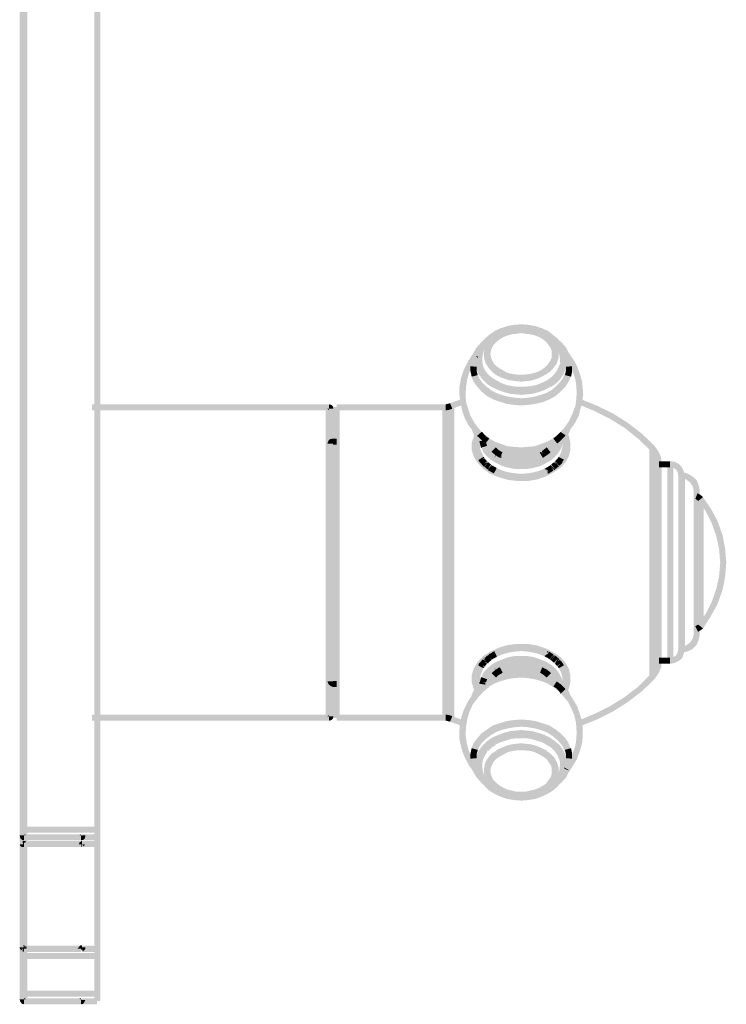
# Model space of a CAD drawing. Units: millimetres. Extents: x 0 to 208, y -295 to 0.
# Drawn here: x 128 to 155, y -163 to -125 of the extents above; entities that cross this region are included whole.
import ezdxf

# ---------------------------------------------------------------- set-up
doc = ezdxf.new("R2010")
doc.units = ezdxf.units.MM
doc.header["$MEASUREMENT"] = 0
doc.layers.add('Чертеж и Рисунок', color=7, linetype='Continuous')

msp = doc.modelspace()

# ---------------------------------------------------------------- hatches: boundary and pattern name
at = {"layer": 'Чертеж и Рисунок', "linetype": 'Continuous', "lineweight": 0, "true_color": 0x010202}
for points in [[(128.004, -25.115), (128.004, -162.593), (128.237, -162.593), (128.237, -25.115)], [(128.068, -25.052), (128.068, -162.656), (128.301, -162.656), (128.301, -25.052)], [(130.862, -25.052), (130.862, -162.656), (131.095, -162.656), (131.095, -25.052)], [(145.488, -138.061), (145.509, -138.251), (145.742, -138.23), (145.721, -138.061), (145.742, -137.891), (145.784, -137.722), (145.869, -137.574), (145.996, -137.426), (146.144, -137.278), (146.525, -137.066), (146.758, -137.002), (146.97, -136.96), (146.97, -136.854), (146.991, -136.96), (147.224, -136.96), (147.224, -136.706), (146.948, -136.727), (146.694, -136.77), (146.44, -136.854), (146.208, -136.96), (145.996, -137.108), (145.827, -137.256), (145.678, -137.447), (145.573, -137.637), (145.509, -137.87)], [(145.784, -137.849), (145.805, -138.04), (145.848, -138.188), (145.954, -138.357), (146.081, -138.505), (146.229, -138.632), (146.419, -138.738), (146.61, -138.802), (146.821, -138.865), (146.864, -138.759), (146.843, -138.865), (147.033, -138.886), (147.224, -138.907), (147.224, -138.675), (146.885, -138.632), (146.694, -138.59), (146.525, -138.526), (146.377, -138.421), (146.25, -138.336), (146.144, -138.209), (146.081, -138.103), (146.017, -137.976), (146.017, -137.849), (146.038, -137.722), (146.059, -137.616), (145.975, -137.553), (146.081, -137.595), (146.144, -137.489), (146.25, -137.383), (146.165, -137.278), (146.25, -137.362), (146.377, -137.278), (146.525, -137.193), (146.694, -137.108), (146.885, -137.066), (147.054, -137.045), (147.224, -137.045), (147.224, -136.791), (146.843, -136.833), (146.631, -136.897), (146.419, -136.981), (146.25, -137.087), (146.081, -137.193), (145.954, -137.341), (145.848, -137.51), (145.805, -137.68)], [(145.805, -137.849), (145.827, -138.018), (145.89, -138.188), (145.975, -138.336), (146.102, -138.484), (146.25, -138.611), (146.631, -138.78), (146.843, -138.844), (147.224, -138.886), (147.224, -138.632), (147.054, -138.632), (146.885, -138.611), (146.694, -138.569), (146.398, -138.399), (146.271, -138.315), (146.165, -138.209), (146.102, -138.082), (146.059, -137.955), (146.038, -137.849), (146.059, -137.722), (146.102, -137.595), (146.165, -137.489), (146.271, -137.383), (146.398, -137.278), (146.546, -137.193), (146.716, -137.129), (146.885, -137.087), (147.075, -137.066), (147.224, -137.045), (147.224, -136.812), (147.054, -136.833), (147.054, -136.939), (147.033, -136.833), (146.843, -136.854), (146.631, -136.897), (146.44, -136.981), (146.271, -137.087), (146.102, -137.214), (145.975, -137.341), (145.89, -137.51), (145.827, -137.659), (145.954, -137.701), (145.827, -137.68)], [(147.224, -136.96), (147.456, -136.96), (147.689, -137.002), (147.922, -137.066), (148.113, -137.172), (148.303, -137.278), (148.451, -137.426), (148.557, -137.574), (148.642, -137.722), (148.684, -137.891), (148.705, -138.061), (148.705, -138.209), (148.917, -138.272), (148.938, -138.061), (148.832, -138.061), (148.938, -138.04), (148.917, -137.849), (148.853, -137.637), (148.748, -137.447), (148.621, -137.256), (148.24, -136.96), (148.007, -136.854), (147.753, -136.77), (147.478, -136.727), (147.224, -136.706)], [(147.224, -137.024), (147.372, -137.045), (147.562, -137.066), (147.753, -137.108), (147.922, -137.193), (148.07, -137.278), (148.197, -137.383), (148.303, -137.489), (148.367, -137.595), (148.409, -137.722), (148.43, -137.849), (148.409, -137.976), (148.367, -138.103), (148.303, -138.209), (148.197, -138.336), (148.07, -138.421), (147.922, -138.505), (147.732, -138.59), (147.562, -138.632), (147.372, -138.653), (147.224, -138.675), (147.224, -138.907), (147.393, -138.886), (147.605, -138.865), (147.816, -138.802), (148.007, -138.717), (148.197, -138.611), (148.345, -138.505), (148.472, -138.357), (148.578, -138.209), (148.642, -138.018), (148.663, -137.849), (148.642, -137.68), (148.578, -137.51), (148.494, -137.341), (148.345, -137.193), (148.197, -137.087), (148.007, -136.981), (147.816, -136.897), (147.605, -136.833), (147.393, -136.812), (147.224, -136.791)], [(147.224, -138.632), (147.224, -138.886), (147.393, -138.865), (147.583, -138.844), (147.795, -138.78), (147.986, -138.717), (147.943, -138.59), (148.007, -138.696), (148.176, -138.611), (148.324, -138.484), (148.451, -138.336), (148.557, -138.188), (148.599, -138.018), (148.621, -137.849), (148.599, -137.68), (148.557, -137.51), (148.451, -137.362), (148.367, -137.426), (148.451, -137.341), (148.324, -137.214), (148.176, -137.087), (148.007, -136.981), (147.795, -136.897), (147.605, -136.854), (147.393, -136.833), (147.224, -136.812), (147.224, -137.045), (147.372, -137.066), (147.541, -137.087), (147.732, -137.129), (147.901, -137.193), (148.049, -137.278), (148.176, -137.383), (148.261, -137.489), (148.345, -137.616), (148.388, -137.722), (148.388, -137.955), (148.494, -137.997), (148.388, -137.976), (148.345, -138.082), (148.261, -138.209), (148.176, -138.315), (148.049, -138.421), (147.901, -138.505), (147.732, -138.569), (147.541, -138.611), (147.372, -138.632)], [(145.276, -138.272), (145.276, -138.484), (145.34, -138.717), (145.551, -138.632), (145.509, -138.463), (145.509, -138.272), (145.53, -138.082), (145.594, -137.913), (145.7, -137.743), (145.827, -137.574), (145.932, -137.468), (145.784, -137.299), (145.678, -137.405), (145.509, -137.595), (145.382, -137.807), (145.297, -138.04), (145.276, -138.251), (145.382, -138.272)], [(148.642, -137.299), (148.494, -137.468), (148.599, -137.574), (148.748, -137.743), (148.832, -137.913), (148.896, -138.082), (148.938, -138.272), (148.917, -138.463), (148.875, -138.632), (149.107, -138.717), (149.15, -138.484), (149.171, -138.251), (149.129, -138.04), (149.044, -137.807), (148.938, -137.595), (148.769, -137.405)], [(145.467, -138.018), (145.467, -138.23), (145.509, -138.442), (145.594, -138.632), (145.742, -138.823), (145.911, -138.992), (146.102, -139.119), (146.335, -139.225), (146.567, -139.31), (146.8, -139.373), (147.224, -139.415), (147.224, -139.183), (146.843, -139.14), (146.631, -139.098), (146.419, -139.013), (146.229, -138.929), (146.059, -138.802), (145.911, -138.675), (145.805, -138.526), (145.7, -138.569), (145.805, -138.505), (145.742, -138.378), (145.615, -138.399), (145.742, -138.357), (145.7, -138.209), (145.7, -138.04), (145.721, -137.891), (145.615, -137.849), (145.742, -137.891), (145.742, -137.87), (145.763, -137.828), (145.53, -137.743), (145.509, -137.807)], [(147.224, -139.183), (147.224, -139.415), (147.414, -139.394), (147.626, -139.373), (147.88, -139.31), (148.113, -139.225), (148.324, -139.119), (148.282, -139.013), (148.345, -139.119), (148.536, -138.992), (148.705, -138.823), (148.832, -138.632), (148.917, -138.442), (148.811, -138.399), (148.938, -138.442), (148.98, -138.23), (148.98, -138.018), (148.938, -137.828), (148.811, -137.849), (148.917, -137.807), (148.896, -137.743), (148.684, -137.828), (148.705, -137.891), (148.748, -138.04), (148.748, -138.209), (148.705, -138.378), (148.642, -138.526), (148.536, -138.675), (148.388, -138.802), (148.218, -138.929), (148.028, -139.013), (147.816, -139.098), (147.583, -139.14), (147.393, -139.161)], [(144.853, -139.098), (144.853, -139.415), (144.895, -139.733), (144.959, -140.029), (145.065, -140.326), (145.213, -140.601), (145.403, -140.834), (145.615, -141.066), (145.869, -141.278), (145.996, -141.066), (145.763, -140.897), (145.573, -140.685), (145.424, -140.474), (145.276, -140.22), (145.192, -139.966), (145.107, -139.691), (145.086, -139.415), (145.107, -139.119), (145.149, -138.823), (145.234, -138.526), (145.382, -138.251), (145.551, -137.997), (145.467, -137.913), (145.361, -137.849), (145.17, -138.145), (145.022, -138.442), (144.916, -138.759)], [(145.573, -137.955), (145.467, -137.913), (145.551, -137.997)], [(148.684, -140.876), (148.43, -141.066), (148.578, -141.278), (148.832, -141.045), (149.065, -140.791), (149.277, -140.495), (149.425, -140.199), (149.51, -139.881), (149.573, -139.564), (149.573, -139.225), (149.552, -138.907), (149.467, -138.611), (149.361, -138.315), (149.213, -138.061), (149.065, -137.828), (148.875, -137.976), (149.023, -138.188), (149.15, -138.421), (149.256, -138.675), (149.319, -138.95), (149.34, -139.246), (149.34, -139.542), (149.298, -139.818), (149.192, -140.114), (149.065, -140.389), (148.896, -140.643)], [(148.875, -137.976), (148.896, -137.997), (149.065, -138.251), (149.192, -138.526), (149.298, -138.823), (149.34, -139.119), (149.34, -139.415), (149.319, -139.669), (149.552, -139.712), (149.594, -139.415), (149.573, -139.098), (149.51, -138.759), (149.404, -138.442), (149.277, -138.145), (149.065, -137.849)], [(145.276, -138.315), (145.276, -138.505), (145.319, -138.717), (145.551, -138.653), (145.509, -138.484), (145.509, -138.336)], [(145.509, -138.251), (145.551, -138.399), (145.636, -138.59), (145.763, -138.759), (145.932, -138.929), (146.123, -139.056), (146.356, -139.161), (146.589, -139.246), (146.821, -139.31), (147.033, -139.331), (147.224, -139.331), (147.224, -139.098), (147.054, -139.098), (146.864, -139.077), (146.652, -139.034), (146.44, -138.95), (146.25, -138.844), (146.081, -138.738), (145.932, -138.611), (145.827, -138.463), (145.763, -138.315), (145.742, -138.209)], [(147.224, -139.098), (147.224, -139.331), (147.414, -139.331), (147.626, -139.31), (147.859, -139.246), (148.091, -139.161), (148.303, -139.056), (148.515, -138.929), (148.684, -138.759), (148.811, -138.59), (148.896, -138.399), (148.917, -138.251), (148.705, -138.23), (148.663, -138.315), (148.599, -138.463), (148.494, -138.611), (148.367, -138.738), (148.197, -138.865), (148.007, -138.95), (147.795, -139.034), (147.583, -139.077), (147.393, -139.098)], [(148.938, -138.484), (148.896, -138.653), (149.129, -138.717), (149.171, -138.505), (149.171, -138.315), (148.938, -138.336)], [(145.319, -138.738), (145.403, -138.929), (145.551, -139.119), (145.7, -139.288), (145.911, -139.458), (146.144, -139.585), (146.377, -139.669), (146.652, -139.754), (146.927, -139.796), (147.224, -139.818), (147.224, -139.585), (146.948, -139.564), (146.694, -139.521), (146.462, -139.458), (146.229, -139.373), (146.038, -139.246), (145.869, -139.119), (145.721, -138.971), (145.615, -138.823), (145.551, -138.653), (145.461, -138.69), (145.551, -138.675), (145.446, -138.696), (145.461, -138.69), (145.424, -138.696), (145.319, -138.696)], [(145.551, -138.632), (145.34, -138.717), (145.424, -138.886), (145.551, -139.077), (145.721, -139.267), (145.911, -139.415), (146.144, -139.542), (146.398, -139.648), (146.652, -139.712), (146.927, -139.754), (147.224, -139.775), (147.224, -139.542), (146.97, -139.521), (146.716, -139.479), (146.462, -139.415), (146.25, -139.331), (146.038, -139.225), (145.975, -139.31), (146.038, -139.204), (145.869, -139.077), (145.742, -138.95), (145.636, -139.013), (145.721, -138.929), (145.615, -138.78)], [(147.224, -139.542), (147.224, -139.775), (147.499, -139.754), (147.774, -139.712), (148.049, -139.648), (148.303, -139.542), (148.515, -139.415), (148.726, -139.267), (148.896, -139.077), (149.023, -138.886), (149.086, -138.717), (148.875, -138.632), (148.811, -138.78), (148.705, -138.929), (148.557, -139.077), (148.388, -139.225), (148.197, -139.331), (147.964, -139.415), (147.732, -139.479), (147.478, -139.521)], [(147.224, -139.585), (147.224, -139.818), (147.499, -139.796), (147.774, -139.754), (148.049, -139.691), (148.303, -139.585), (148.536, -139.458), (148.726, -139.288), (148.896, -139.119), (149.023, -138.929), (149.107, -138.738), (148.896, -138.632), (148.896, -138.653), (149.002, -138.696), (148.896, -138.696), (148.896, -138.653), (148.811, -138.823), (148.705, -138.971), (148.578, -139.119), (148.197, -139.373), (147.986, -139.458), (148.007, -139.564), (147.964, -139.458), (147.732, -139.521), (147.478, -139.564)], [(145.022, -139.775), (144.959, -139.564), (144.493, -139.733), (144.578, -139.945)], [(152.155, -141.532), (152.325, -141.363), (151.838, -140.897), (151.288, -140.474), (150.716, -140.114), (150.102, -139.818), (149.467, -139.564), (149.404, -139.775), (150.018, -140.029), (150.61, -140.326), (151.161, -140.664), (151.69, -141.088)], [(130.777, -139.775), (130.777, -140.008), (139.858, -140.008), (139.858, -139.775)], [(139.731, -139.881), (139.731, -151.798), (139.985, -151.798), (139.985, -139.881)], [(139.794, -139.945), (139.794, -151.734), (140.027, -151.734), (140.027, -139.945)], [(139.858, -139.945), (139.794, -139.945), (139.858, -140.008)], [(139.858, -139.881), (139.858, -139.945), (140.027, -139.945), (140.006, -139.86), (139.942, -139.796), (139.858, -139.775)], [(140.027, -139.881), (140.027, -151.798), (140.26, -151.798), (140.26, -139.881)], [(140.154, -139.775), (140.154, -140.008), (144.324, -140.008), (144.324, -139.775)], [(144.197, -139.881), (144.197, -151.798), (144.43, -151.798), (144.43, -139.881)], [(144.324, -139.775), (144.324, -140.008), (144.451, -139.987), (144.578, -139.945), (144.493, -139.733)], [(144.43, -139.839), (144.43, -151.84), (144.662, -151.84), (144.662, -139.839)], [(145.551, -140.664), (145.319, -140.728), (145.382, -140.897), (145.509, -141.109), (145.678, -141.299), (145.89, -141.469), (146.123, -141.596), (146.377, -141.701), (146.631, -141.786), (146.673, -141.68), (146.652, -141.786), (146.927, -141.85), (147.224, -141.85), (147.224, -141.617), (146.948, -141.617), (146.44, -141.49), (146.229, -141.384), (146.017, -141.257), (145.848, -141.13), (145.7, -140.961), (145.594, -140.791)], [(145.7, -140.834), (145.53, -140.982), (145.551, -141.003), (145.721, -141.172), (145.848, -141.278), (145.996, -141.088), (145.869, -141.003), (145.721, -140.834)], [(147.224, -141.617), (147.224, -141.85), (147.499, -141.85), (147.795, -141.786), (148.07, -141.723), (148.324, -141.596), (148.557, -141.469), (148.748, -141.299), (148.917, -141.109), (149.044, -140.897), (149.107, -140.749), (148.896, -140.664), (148.832, -140.791), (148.726, -140.961), (148.599, -141.13), (148.409, -141.278), (148.218, -141.384), (147.986, -141.49), (147.732, -141.574), (147.478, -141.617)], [(148.557, -141.003), (148.451, -141.088), (148.599, -141.278), (148.726, -141.172), (148.896, -141.003), (148.896, -140.982), (148.917, -140.961), (148.726, -140.834)], [(139.794, -141.278), (140.006, -141.278), (140.006, -141.088), (139.9, -141.109), (139.836, -141.172)], [(139.879, -141.193), (139.879, -150.486), (140.112, -150.486), (140.112, -141.193)], [(140.006, -141.088), (140.006, -141.32), (140.154, -141.32), (140.154, -141.088)], [(145.319, -141.257), (145.319, -141.532), (145.403, -141.786), (145.551, -142.019), (145.763, -142.252), (146.038, -142.442), (146.356, -142.569), (146.716, -142.675), (147.097, -142.717), (147.478, -142.717), (147.837, -142.654), (148.197, -142.527), (148.091, -142.315), (147.795, -142.421), (147.456, -142.485), (147.097, -142.485), (146.758, -142.442), (146.419, -142.358), (146.144, -142.231), (145.911, -142.061), (145.742, -141.892), (145.615, -141.68), (145.551, -141.49), (145.551, -141.278), (145.615, -141.066), (145.657, -141.003), (145.446, -140.897), (145.403, -140.982), (145.509, -141.024), (145.403, -141.003)], [(145.403, -141.278), (145.403, -141.49), (145.467, -141.701), (145.573, -141.913), (145.784, -141.786), (145.7, -141.617), (145.636, -141.447), (145.636, -141.109), (145.53, -141.066), (145.657, -141.088), (145.678, -141.003), (145.446, -140.918), (145.424, -141.045)], [(145.615, -141.193), (145.678, -141.447), (145.911, -141.363), (145.869, -141.236), (145.742, -141.257), (145.848, -141.215), (145.848, -141.151)], [(145.975, -141.088), (145.848, -141.299), (145.89, -141.32), (145.911, -141.342), (146.144, -141.469), (146.652, -141.638), (146.927, -141.68), (147.224, -141.701), (147.224, -141.469), (146.97, -141.447), (146.694, -141.405), (146.462, -141.342), (146.25, -141.257), (146.038, -141.13), (146.017, -141.13)], [(145.996, -141.066), (145.869, -141.278), (145.89, -141.278), (145.911, -141.299), (146.144, -141.426), (146.377, -141.532), (146.652, -141.596), (146.927, -141.638), (147.224, -141.659), (147.224, -141.426), (146.948, -141.405), (146.694, -141.384), (146.229, -141.215), (146.038, -141.109)], [(147.224, -141.426), (147.224, -141.659), (147.499, -141.638), (147.774, -141.596), (148.049, -141.532), (148.303, -141.426), (148.536, -141.299), (148.578, -141.278), (148.451, -141.066), (148.409, -141.109), (148.472, -141.193), (148.388, -141.109), (148.197, -141.215), (147.732, -141.384)], [(147.224, -141.701), (147.499, -141.68), (147.774, -141.638), (148.049, -141.553), (148.303, -141.447), (148.536, -141.32), (148.557, -141.299), (148.578, -141.299), (148.451, -141.088), (148.409, -141.13), (148.388, -141.13), (148.197, -141.257), (147.964, -141.342), (147.732, -141.405), (147.478, -141.447), (147.224, -141.469)], [(147.435, -142.019), (147.224, -142.019), (147.224, -142.252), (147.456, -142.252), (147.71, -142.209), (147.943, -142.146), (148.155, -142.04), (148.345, -141.934), (148.515, -141.786), (148.642, -141.638), (148.748, -141.469), (148.811, -141.278), (148.832, -141.193), (148.599, -141.151), (148.578, -141.236), (148.536, -141.363), (148.451, -141.49), (148.345, -141.617), (148.197, -141.744), (148.049, -141.828), (147.859, -141.913), (147.647, -141.977)], [(148.113, -142.315), (148.197, -142.527), (148.472, -142.379), (148.726, -142.209), (148.917, -141.998), (149.044, -141.765), (149.107, -141.511), (149.107, -141.257), (149.044, -140.982), (148.98, -140.897), (148.79, -141.003), (148.832, -141.088), (148.875, -141.278), (148.875, -141.49), (148.832, -141.68), (148.726, -141.85), (148.557, -142.04), (148.367, -142.188)], [(148.663, -141.786), (148.853, -141.913), (148.959, -141.701), (149.023, -141.49), (148.917, -141.469), (149.023, -141.469), (149.044, -141.257), (149.023, -141.045), (148.98, -140.918), (148.769, -141.003), (148.79, -141.088), (148.811, -141.257), (148.79, -141.447), (148.748, -141.617)], [(140.006, -141.278), (140.006, -141.32), (140.027, -141.299), (140.027, -141.278)], [(145.7, -141.469), (145.784, -141.638), (145.932, -141.786), (146.102, -141.934), (146.292, -142.04), (146.504, -142.146), (146.737, -142.209), (146.97, -142.252), (147.224, -142.252), (147.224, -142.019), (146.991, -142.019), (146.779, -141.977), (146.589, -141.913), (146.398, -141.828), (146.229, -141.744), (146.081, -141.617), (145.975, -141.49), (145.911, -141.363)], [(145.763, -141.342), (145.763, -141.363), (145.784, -141.405), (145.869, -141.553), (145.996, -141.701), (146.165, -141.828), (146.292, -141.638), (146.165, -141.532), (146.059, -141.426), (145.996, -141.299), (145.996, -141.278), (145.975, -141.257)], [(146.059, -141.299), (145.911, -141.469), (146.059, -141.596), (146.25, -141.723), (146.313, -141.617), (146.271, -141.723), (146.483, -141.807), (146.716, -141.871), (146.97, -141.913), (147.224, -141.934), (147.224, -141.701), (146.991, -141.68), (146.779, -141.659), (146.567, -141.596), (146.356, -141.511), (146.186, -141.405)], [(146.081, -141.596), (146.229, -141.723), (146.398, -141.828), (146.504, -141.617), (146.356, -141.532), (146.25, -141.426)], [(147.414, -141.892), (147.224, -141.913), (147.224, -142.146), (147.456, -142.125), (147.668, -142.104), (147.901, -142.04), (148.091, -141.955), (148.282, -141.828), (148.43, -141.701), (148.557, -141.553), (148.663, -141.384), (148.663, -141.363), (148.684, -141.342), (148.451, -141.257), (148.451, -141.299), (148.367, -141.426), (148.261, -141.532), (148.134, -141.638), (147.986, -141.744), (147.816, -141.807), (147.626, -141.871)], [(147.224, -141.701), (147.224, -141.934), (147.478, -141.913), (147.71, -141.892), (147.943, -141.807), (147.922, -141.701), (147.964, -141.807), (148.176, -141.723), (148.388, -141.596), (148.536, -141.469), (148.388, -141.299), (148.24, -141.405), (148.07, -141.511), (147.859, -141.596), (147.668, -141.659), (147.435, -141.68)], [(147.943, -141.617), (147.922, -141.617), (148.049, -141.828), (148.24, -141.701), (148.345, -141.617), (148.197, -141.426), (148.091, -141.511), (148.007, -141.574), (148.049, -141.68), (147.986, -141.596)], [(152.134, -141.447), (152.134, -150.232), (152.367, -150.232), (152.367, -141.447)], [(152.367, -142.061), (152.6, -142.061), (152.579, -141.807), (152.473, -141.574), (152.325, -141.363), (152.155, -141.532), (152.282, -141.68), (152.346, -141.871)], [(145.784, -141.786), (145.573, -141.913), (145.7, -142.082), (145.869, -142.231), (146.038, -142.358), (146.25, -142.463), (146.483, -142.569), (146.716, -142.633), (147.224, -142.675), (147.224, -142.442), (146.758, -142.4), (146.546, -142.336), (146.165, -142.167), (146.017, -142.04), (145.869, -141.913)], [(145.784, -141.786), (145.573, -141.913), (145.594, -141.934), (145.615, -141.977), (145.657, -142.019), (145.848, -141.871), (145.805, -141.85), (145.721, -141.892), (145.805, -141.828)], [(145.827, -141.871), (145.657, -142.019), (145.678, -142.04), (145.742, -142.125), (145.911, -141.955)], [(146.165, -141.85), (146.313, -141.659), (146.292, -141.638), (146.271, -141.638), (146.229, -141.744)], [(146.313, -141.659), (146.186, -141.85), (146.335, -141.955), (146.546, -142.04), (146.758, -142.104), (147.224, -142.146), (147.224, -141.913), (147.012, -141.892), (146.821, -141.871), (146.44, -141.744)], [(146.398, -141.828), (146.546, -141.892), (146.716, -141.934), (146.864, -141.977), (146.991, -141.998), (147.118, -141.998), (147.224, -142.019), (147.224, -141.765), (147.012, -141.765), (146.906, -141.744), (146.779, -141.723), (146.631, -141.68), (146.504, -141.617)], [(146.462, -141.828), (146.462, -141.596), (146.44, -141.723), (146.419, -141.828)], [(147.224, -141.786), (147.224, -142.019), (147.287, -142.019), (147.308, -141.998), (147.435, -141.998), (147.541, -141.977), (147.626, -141.955), (147.732, -141.934), (147.859, -141.892), (147.964, -141.85), (147.922, -141.744), (147.986, -141.85), (148.007, -141.85), (148.028, -141.828), (147.922, -141.617), (147.901, -141.638), (147.88, -141.638), (147.774, -141.68), (147.689, -141.723), (147.583, -141.744), (147.499, -141.744), (147.414, -141.765), (147.351, -141.765), (147.351, -141.892), (147.329, -141.765), (147.266, -141.765), (147.245, -141.765)], [(147.224, -142.442), (147.224, -142.675), (147.478, -142.654), (147.71, -142.633), (147.964, -142.569), (148.197, -142.463), (148.388, -142.358), (148.578, -142.231), (148.726, -142.082), (148.853, -141.913), (148.663, -141.786), (148.557, -141.913), (148.43, -142.04), (148.261, -142.167), (148.091, -142.252), (147.88, -142.336), (147.668, -142.4), (147.456, -142.421)], [(148.515, -141.955), (148.684, -142.125), (148.79, -142.019), (148.599, -141.871)], [(148.599, -141.871), (148.79, -142.019), (148.79, -141.998), (148.811, -141.955), (148.853, -141.913), (148.853, -141.892), (148.642, -141.786), (148.642, -141.807), (148.621, -141.85)], [(152.494, -141.955), (152.494, -142.188), (152.917, -142.188), (152.917, -141.955)], [(153.235, -142.506), (153.489, -142.506), (153.447, -142.336), (153.362, -142.167), (153.256, -142.061), (153.087, -141.977), (152.917, -141.955), (152.917, -142.188), (153.044, -142.209), (153.15, -142.273), (153.214, -142.379)], [(145.932, -141.977), (145.742, -142.104), (145.763, -142.146), (145.784, -142.167), (145.954, -141.998), (145.848, -142.061)], [(145.954, -141.998), (145.805, -142.167), (145.932, -142.273), (146.059, -142.082)], [(145.932, -142.273), (145.954, -142.294), (146.017, -142.209), (145.954, -142.315), (145.996, -142.315), (146.102, -142.104), (146.081, -142.104)], [(146.102, -142.125), (145.975, -142.315), (146.165, -142.421), (146.271, -142.209)], [(146.208, -142.315), (146.165, -142.421), (146.292, -142.231), (146.229, -142.315), (146.271, -142.231), (146.25, -142.209)], [(146.186, -142.442), (146.419, -142.527), (146.673, -142.612), (146.948, -142.654), (147.224, -142.675), (147.224, -142.442), (146.97, -142.421), (146.716, -142.379), (146.483, -142.315), (146.292, -142.231)], [(147.224, -142.442), (147.224, -142.675), (147.499, -142.654), (147.774, -142.612), (148.028, -142.527), (148.261, -142.442), (148.155, -142.231), (147.943, -142.315), (147.71, -142.379), (147.478, -142.421)], [(148.113, -142.252), (148.218, -142.315), (148.134, -142.231)], [(148.155, -142.231), (148.134, -142.231), (148.197, -142.294)], [(148.155, -142.231), (148.197, -142.294), (148.197, -142.209)], [(148.176, -142.209), (148.282, -142.421), (148.451, -142.315), (148.324, -142.125)], [(148.261, -142.379), (148.218, -142.315), (148.261, -142.4)], [(148.261, -142.379), (148.218, -142.336), (148.24, -142.442), (148.261, -142.421), (148.282, -142.421)], [(148.345, -142.104), (148.324, -142.125), (148.451, -142.294), (148.409, -142.209), (148.472, -142.294), (148.494, -142.294), (148.515, -142.273)], [(148.367, -142.082), (148.515, -142.273), (148.642, -142.167), (148.472, -141.998)], [(148.578, -142.061), (148.472, -141.998), (148.642, -142.167), (148.663, -142.146)], [(148.515, -141.977), (148.494, -141.977), (148.578, -142.061), (148.684, -142.125)], [(152.367, -142.061), (152.367, -149.618), (152.6, -149.618), (152.6, -142.061)], [(152.812, -142.061), (152.812, -149.618), (153.044, -149.618), (153.044, -142.061)], [(153.235, -142.506), (153.235, -149.173), (153.489, -149.173), (153.489, -142.506)], [(153.828, -143.077), (154.06, -143.077), (154.018, -142.866), (153.933, -142.675), (153.764, -142.527), (153.574, -142.421), (153.362, -142.379), (153.362, -142.612), (153.531, -142.654), (153.679, -142.76), (153.785, -142.908)], [(153.828, -143.077), (153.828, -148.602), (154.06, -148.602), (154.06, -143.077)], [(153.997, -143.479), (154.187, -143.331), (154.082, -143.247), (153.976, -143.183), (153.891, -143.395)], [(153.976, -143.395), (153.976, -148.284), (154.209, -148.284), (154.209, -143.395)], [(153.997, -148.221), (154.187, -148.369), (154.484, -147.903), (154.738, -147.438), (154.928, -146.908), (155.034, -146.379), (155.076, -145.85), (155.034, -145.3), (154.928, -144.771), (154.738, -144.241), (154.484, -143.776), (154.187, -143.331), (153.997, -143.458), (154.293, -143.882), (154.526, -144.347), (154.695, -144.834), (154.801, -145.321), (154.844, -145.85), (154.801, -146.358), (154.695, -146.845), (154.526, -147.332), (154.293, -147.797)], [(153.891, -148.284), (153.997, -148.496), (154.103, -148.432), (154.187, -148.369), (153.997, -148.221)], [(153.362, -149.067), (153.362, -149.3), (153.574, -149.258), (153.764, -149.173), (153.933, -149.004), (154.018, -148.813), (154.06, -148.602), (153.828, -148.602), (153.785, -148.771), (153.679, -148.919), (153.531, -149.025)], [(145.319, -150.168), (145.319, -150.443), (145.403, -150.697), (145.446, -150.803), (145.657, -150.676), (145.615, -150.591), (145.551, -150.401), (145.551, -150.189), (145.615, -149.999), (145.721, -149.808), (145.636, -149.724), (145.742, -149.787), (145.911, -149.618), (146.144, -149.448), (146.419, -149.321), (146.356, -149.11), (146.038, -149.258), (145.763, -149.427), (145.551, -149.66), (145.403, -149.893)], [(145.7, -149.618), (145.573, -149.787), (145.784, -149.893), (145.869, -149.766), (146.165, -149.512), (146.356, -149.427), (146.546, -149.343), (146.758, -149.279), (147.224, -149.237), (147.224, -149.004), (146.97, -149.025), (146.716, -149.067), (146.483, -149.131), (146.25, -149.216), (146.038, -149.321), (145.848, -149.448)], [(146.186, -149.237), (146.292, -149.448), (146.504, -149.364), (146.716, -149.3), (146.97, -149.258), (147.224, -149.237), (147.224, -149.004), (146.948, -149.025), (146.673, -149.067), (146.419, -149.152)], [(146.356, -149.11), (146.44, -149.321), (146.758, -149.237), (147.097, -149.194), (147.456, -149.194), (147.795, -149.258), (148.113, -149.364), (148.197, -149.152), (147.837, -149.025), (147.478, -148.962), (147.075, -148.962), (146.716, -149.004)], [(147.224, -149.237), (147.456, -149.258), (147.668, -149.279), (147.88, -149.343), (148.091, -149.427), (148.43, -149.639), (148.557, -149.766), (148.663, -149.893), (148.853, -149.787), (148.726, -149.618), (148.578, -149.448), (148.388, -149.321), (148.176, -149.216), (147.964, -149.131), (147.732, -149.067), (147.478, -149.025), (147.224, -149.004)], [(147.224, -149.004), (147.224, -149.237), (147.478, -149.258), (147.71, -149.3), (147.943, -149.364), (148.155, -149.448), (148.261, -149.258), (148.028, -149.152), (147.774, -149.067), (147.499, -149.025)], [(145.7, -150.21), (145.911, -150.316), (145.975, -150.189), (146.081, -150.062), (146.229, -149.935), (146.398, -149.851), (146.589, -149.766), (146.779, -149.702), (146.991, -149.66), (147.224, -149.66), (147.224, -149.427), (146.97, -149.427), (146.737, -149.47), (146.504, -149.554), (146.292, -149.639), (146.102, -149.745), (145.932, -149.893), (145.784, -150.041)], [(146.059, -149.597), (145.932, -149.406), (145.805, -149.512), (145.954, -149.681)], [(145.975, -149.385), (145.932, -149.406), (146.059, -149.597), (146.081, -149.575), (146.017, -149.47), (146.102, -149.575), (146.123, -149.554)], [(146.271, -149.47), (146.165, -149.258), (145.975, -149.364), (146.102, -149.554)], [(146.165, -149.258), (146.144, -149.279), (146.208, -149.364), (146.229, -149.385), (146.229, -149.364), (146.292, -149.448), (146.186, -149.237)], [(146.229, -149.385), (146.292, -149.448), (146.229, -149.364)], [(146.229, -149.47), (146.292, -149.448), (146.229, -149.385)], [(147.224, -149.66), (147.435, -149.66), (147.647, -149.702), (147.859, -149.766), (148.049, -149.851), (148.345, -150.062), (148.451, -150.189), (148.536, -150.316), (148.578, -150.464), (148.599, -150.528), (148.832, -150.486), (148.811, -150.401), (148.748, -150.232), (148.642, -150.041), (148.515, -149.893), (148.345, -149.745), (148.155, -149.639), (147.943, -149.554), (147.71, -149.47), (147.456, -149.427), (147.224, -149.427)], [(148.091, -149.364), (148.367, -149.491), (148.557, -149.66), (148.726, -149.829), (148.832, -150.02), (148.875, -150.21), (148.875, -150.401), (148.832, -150.591), (148.79, -150.676), (148.98, -150.782), (149.044, -150.676), (149.107, -150.422), (149.107, -150.168), (149.044, -149.914), (148.917, -149.681), (148.726, -149.47), (148.472, -149.3), (148.197, -149.152)], [(148.113, -149.427), (148.155, -149.47), (148.197, -149.364)], [(148.155, -149.47), (148.218, -149.385), (148.24, -149.343), (148.218, -149.364), (148.218, -149.343), (148.197, -149.364)], [(148.155, -149.47), (148.218, -149.47), (148.218, -149.385)], [(148.324, -149.554), (148.451, -149.364), (148.282, -149.258), (148.176, -149.47)], [(148.261, -149.237), (148.218, -149.237), (148.218, -149.343)], [(148.24, -149.343), (148.303, -149.3), (148.282, -149.258)], [(148.388, -149.47), (148.324, -149.575), (148.345, -149.575), (148.409, -149.47), (148.451, -149.364)], [(148.409, -149.47), (148.345, -149.575), (148.367, -149.597), (148.494, -149.406), (148.472, -149.385)], [(148.472, -149.681), (148.642, -149.512), (148.515, -149.406), (148.367, -149.597)], [(148.494, -149.702), (148.578, -149.618), (148.515, -149.724), (148.536, -149.724), (148.684, -149.554), (148.642, -149.512)], [(152.494, -149.491), (152.494, -149.724), (152.917, -149.724), (152.917, -149.491)], [(152.917, -149.491), (152.917, -149.724), (153.087, -149.702), (153.256, -149.618), (153.383, -149.512), (153.447, -149.343), (153.489, -149.173), (153.235, -149.173), (153.214, -149.3), (153.15, -149.406), (153.044, -149.47)], [(145.382, -150.782), (145.319, -150.93), (145.551, -151.015), (145.594, -150.888), (145.7, -150.718), (145.848, -150.549), (146.017, -150.422), (146.229, -150.295), (146.462, -150.189), (146.694, -150.126), (146.948, -150.062), (147.224, -150.062), (147.224, -149.829), (146.927, -149.829), (146.652, -149.893), (146.377, -149.978), (146.123, -150.083), (145.89, -150.232), (145.678, -150.38), (145.509, -150.57)], [(145.403, -150.21), (145.403, -150.422), (145.424, -150.634), (145.446, -150.761), (145.678, -150.676), (145.657, -150.591), (145.636, -150.422), (145.636, -150.253), (145.7, -150.062), (145.763, -149.914), (145.573, -149.766), (145.467, -149.978), (145.403, -150.189), (145.53, -150.232)], [(145.573, -149.787), (145.763, -149.893), (145.805, -149.851), (145.721, -149.787), (145.827, -149.829), (145.848, -149.808), (145.657, -149.66), (145.594, -149.724), (145.594, -149.745)], [(145.911, -149.724), (145.742, -149.554), (145.657, -149.66), (145.827, -149.808)], [(145.742, -149.575), (145.827, -149.639), (145.932, -149.702), (145.954, -149.702), (145.848, -149.618), (145.742, -149.554)], [(145.763, -149.533), (145.848, -149.618), (145.954, -149.702), (145.975, -149.681), (145.89, -149.597), (145.784, -149.533)], [(145.763, -150.316), (145.763, -150.337), (145.975, -150.422), (145.975, -150.401), (145.996, -150.38), (146.059, -150.253), (146.165, -150.147), (146.292, -150.041), (146.165, -149.851), (145.996, -149.978), (145.89, -150.126), (145.975, -150.189), (145.869, -150.126), (145.784, -150.295)], [(146.059, -150.083), (145.89, -150.21), (146.059, -150.38), (146.186, -150.274), (146.377, -150.168), (146.567, -150.083), (146.779, -150.02), (146.991, -149.999), (147.224, -149.978), (147.224, -149.745), (146.97, -149.766), (146.716, -149.808), (146.483, -149.872), (146.271, -149.956)], [(146.208, -149.978), (146.081, -150.083), (146.25, -150.253), (146.335, -150.168), (146.44, -150.105), (146.483, -150.083), (146.504, -150.062), (146.398, -149.851), (146.377, -149.872), (146.356, -149.872), (146.335, -149.893)], [(146.165, -149.851), (146.292, -150.041), (146.313, -150.02)], [(146.335, -149.745), (146.186, -149.829), (146.313, -150.02), (146.44, -149.935), (146.821, -149.808), (147.012, -149.787), (147.224, -149.766), (147.224, -149.533), (146.991, -149.554), (146.758, -149.597), (146.546, -149.66)], [(146.419, -149.851), (146.398, -149.851), (146.504, -150.062), (146.525, -150.062), (146.546, -150.041), (146.652, -149.999), (146.631, -149.893), (146.673, -149.999), (146.758, -149.978), (146.843, -149.935), (146.821, -149.829), (146.864, -149.935), (146.948, -149.935), (147.012, -149.914), (147.012, -149.808), (147.033, -149.914), (147.16, -149.914), (147.16, -149.787), (147.181, -149.914), (147.224, -149.914), (147.224, -149.681), (146.991, -149.681), (146.906, -149.702), (146.8, -149.724), (146.758, -149.724), (146.694, -149.745), (146.589, -149.787), (146.462, -149.829)], [(147.224, -149.766), (147.414, -149.787), (147.435, -149.66), (147.435, -149.787), (147.626, -149.808), (147.816, -149.872), (147.986, -149.935), (148.134, -150.041), (148.261, -150.147), (148.367, -150.253), (148.472, -150.189), (148.367, -150.274), (148.451, -150.38), (148.451, -150.422), (148.684, -150.337), (148.663, -150.316), (148.663, -150.295), (148.557, -150.126), (148.43, -149.978), (148.282, -149.851), (147.901, -149.639), (147.668, -149.575), (147.456, -149.554), (147.224, -149.533)], [(147.224, -149.681), (147.224, -149.914), (147.414, -149.914), (147.668, -149.956), (147.795, -150.02), (147.943, -150.062), (148.049, -149.851), (147.88, -149.787), (147.732, -149.745), (147.583, -149.702), (147.456, -149.681), (147.329, -149.681)], [(147.224, -149.745), (147.224, -149.978), (147.435, -149.999), (147.668, -150.02), (147.88, -150.083), (148.07, -150.168), (148.24, -150.274), (148.388, -150.38), (148.536, -150.21), (148.388, -150.083), (148.176, -149.956), (147.964, -149.872), (147.71, -149.808), (147.478, -149.766)], [(147.224, -150.062), (147.478, -150.083), (147.732, -150.126), (147.986, -150.189), (148.218, -150.295), (148.599, -150.549), (148.726, -150.718), (148.832, -150.888), (148.896, -151.015), (149.107, -150.951), (149.044, -150.782), (148.917, -150.57), (148.748, -150.38), (148.557, -150.232), (148.324, -150.083), (148.07, -149.978), (147.795, -149.893), (147.499, -149.851), (147.224, -149.829)], [(148.028, -149.851), (147.943, -150.062), (148.049, -149.872)], [(147.943, -150.062), (148.07, -150.147), (148.197, -150.253), (148.367, -150.083), (148.218, -149.956), (148.049, -149.872)], [(148.599, -149.808), (148.79, -149.66), (148.684, -149.575), (148.515, -149.724)], [(148.769, -149.66), (148.621, -149.829), (148.621, -149.851), (148.663, -149.893), (148.853, -149.787), (148.811, -149.702)], [(148.853, -149.787), (148.663, -149.893), (148.748, -150.062), (148.79, -150.232), (148.811, -150.422), (148.79, -150.591), (148.769, -150.676), (148.98, -150.761), (149.023, -150.634), (149.044, -150.422), (149.023, -150.21), (148.917, -150.21), (149.023, -150.189), (148.959, -149.978)], [(152.155, -150.147), (152.325, -150.316), (152.473, -150.105), (152.579, -149.872), (152.6, -149.618), (152.367, -149.618), (152.346, -149.808), (152.282, -149.999)], [(145.615, -150.443), (145.615, -150.486), (145.848, -150.528), (145.848, -150.464), (145.742, -150.422), (145.869, -150.443), (145.911, -150.316), (145.678, -150.232), (145.636, -150.422)], [(145.869, -150.38), (145.848, -150.401), (145.975, -150.591), (146.017, -150.57), (146.038, -150.549), (146.462, -150.337), (146.716, -150.274), (146.97, -150.232), (147.224, -150.232), (147.224, -149.978), (146.927, -149.999), (146.652, -150.041), (146.398, -150.126), (146.144, -150.232), (145.911, -150.359), (145.89, -150.359)], [(145.89, -150.401), (145.869, -150.422), (146.017, -150.591), (146.038, -150.57), (146.229, -150.464), (146.462, -150.38), (146.694, -150.316), (146.948, -150.274), (147.224, -150.253), (147.224, -150.02), (146.927, -150.041), (146.652, -150.083), (146.377, -150.147), (146.144, -150.253)], [(147.224, -149.978), (147.224, -150.232), (147.478, -150.232), (147.732, -150.274), (147.964, -150.337), (148.197, -150.443), (148.388, -150.549), (148.43, -150.57), (148.451, -150.591), (148.578, -150.401), (148.536, -150.359), (148.515, -150.359), (148.303, -150.232), (148.049, -150.126), (147.774, -150.041), (147.499, -149.999)], [(147.224, -150.02), (147.224, -150.253), (147.478, -150.274), (147.732, -150.316), (147.964, -150.38), (148.197, -150.464), (148.409, -150.591), (148.43, -150.613), (148.578, -150.422), (148.536, -150.38), (148.303, -150.253), (148.049, -150.147), (147.774, -150.083), (147.499, -150.041)], [(149.404, -151.904), (149.488, -152.115), (150.123, -151.861), (150.716, -151.565), (151.288, -151.205), (151.838, -150.782), (152.325, -150.316), (152.155, -150.147), (151.69, -150.613), (151.161, -151.015), (150.61, -151.353), (150.018, -151.65)], [(140.006, -150.401), (139.794, -150.401), (139.836, -150.507), (139.9, -150.57), (140.006, -150.613)], [(140.006, -150.38), (140.006, -150.613), (140.154, -150.613), (140.154, -150.38)], [(140.006, -150.38), (140.006, -150.401), (140.027, -150.401), (140.027, -150.38)], [(144.853, -152.454), (144.895, -152.772), (144.959, -153.068), (145.086, -153.364), (145.213, -153.618), (145.382, -153.851), (145.573, -153.703), (145.424, -153.491), (145.297, -153.258), (145.192, -153.004), (145.128, -152.729), (145.086, -152.433), (145.107, -152.137), (145.149, -151.861), (145.234, -151.565), (145.361, -151.29), (145.551, -151.036), (145.763, -150.803), (145.996, -150.613), (145.869, -150.422), (145.594, -150.634), (145.361, -150.888), (145.17, -151.184), (145.022, -151.48), (144.916, -151.798), (144.874, -152.115)], [(145.53, -150.697), (145.509, -150.718), (145.7, -150.845), (145.869, -150.676), (145.996, -150.591), (145.848, -150.401), (145.7, -150.507), (145.551, -150.676)], [(148.43, -150.613), (148.663, -150.782), (148.853, -150.994), (149.023, -151.205), (149.15, -151.459), (149.256, -151.713), (149.319, -151.988), (149.34, -152.285), (149.34, -152.581), (149.298, -152.856), (149.192, -153.153), (149.065, -153.428), (148.875, -153.682), (148.98, -153.766), (149.065, -153.83), (149.256, -153.534), (149.404, -153.237), (149.51, -152.92), (149.573, -152.581), (149.573, -152.264), (149.552, -151.946), (149.467, -151.65), (149.361, -151.353), (149.213, -151.099), (149.044, -150.845), (148.832, -150.613), (148.578, -150.422)], [(148.578, -150.401), (148.451, -150.591), (148.578, -150.676), (148.705, -150.824), (148.79, -150.74), (148.896, -150.676), (148.726, -150.507)], [(148.705, -150.845), (148.726, -150.867), (148.832, -150.782), (148.917, -150.697), (148.896, -150.676), (148.79, -150.74)], [(130.777, -151.671), (130.777, -151.904), (139.858, -151.904), (139.858, -151.671)], [(139.836, -151.713), (139.794, -151.734), (139.858, -151.734), (139.858, -151.671)], [(139.858, -151.734), (139.858, -151.904), (139.942, -151.883), (140.006, -151.819), (140.027, -151.734)], [(140.154, -151.671), (140.154, -151.904), (144.324, -151.904), (144.324, -151.671)], [(144.493, -151.946), (144.578, -151.734), (144.451, -151.692), (144.324, -151.671), (144.324, -151.904)], [(144.578, -151.734), (144.493, -151.946), (144.959, -152.115), (145.043, -151.904)], [(144.853, -152.602), (144.916, -152.92), (145.022, -153.237), (145.17, -153.534), (145.361, -153.83), (145.437, -153.784), (145.382, -153.809), (145.467, -153.766), (145.437, -153.784), (145.573, -153.724), (145.551, -153.682), (145.382, -153.428), (145.234, -153.153), (145.149, -152.856), (145.086, -152.56), (145.086, -152.285), (145.107, -152.01), (144.874, -151.967), (144.853, -152.264)], [(145.319, -152.962), (145.424, -152.983), (145.551, -152.983), (145.446, -153.004), (145.551, -153.026), (145.615, -152.856), (145.721, -152.708), (145.869, -152.56), (146.038, -152.433), (146.229, -152.306), (146.462, -152.221), (146.694, -152.158), (146.948, -152.115), (147.224, -152.094), (147.224, -151.861), (146.927, -151.883), (146.652, -151.925), (146.377, -152.01), (146.123, -152.094), (145.7, -152.391), (145.551, -152.56), (145.403, -152.75)], [(145.424, -152.793), (145.34, -152.962), (145.551, -153.047), (145.615, -152.899), (145.721, -152.75), (145.869, -152.602), (146.038, -152.475), (146.25, -152.348), (146.462, -152.264), (146.716, -152.2), (146.97, -152.158), (147.224, -152.137), (147.224, -151.904), (146.927, -151.925), (146.652, -151.967), (146.144, -152.137), (145.911, -152.264), (145.721, -152.433), (145.551, -152.602)], [(147.224, -152.094), (147.478, -152.115), (147.732, -152.158), (147.986, -152.221), (148.409, -152.433), (148.578, -152.56), (148.705, -152.708), (148.811, -152.856), (148.896, -153.026), (148.896, -153.004), (149.002, -152.983), (148.896, -153.026), (148.938, -153.089), (149.002, -153.004), (149.086, -152.92), (149.107, -152.962), (149.023, -152.75), (148.896, -152.56), (148.726, -152.391), (148.536, -152.242), (148.303, -152.094), (148.049, -152.01), (147.774, -151.925), (147.499, -151.883), (147.224, -151.861)], [(147.224, -152.137), (147.478, -152.158), (147.732, -152.2), (147.964, -152.264), (148.197, -152.348), (148.388, -152.475), (148.557, -152.602), (148.705, -152.75), (148.811, -152.899), (148.875, -153.047), (149.107, -152.962), (149.023, -152.793), (148.896, -152.602), (148.726, -152.412), (148.515, -152.264), (148.303, -152.137), (148.049, -152.052), (147.774, -151.967), (147.499, -151.925), (147.224, -151.904)], [(148.875, -153.703), (149.065, -153.851), (149.213, -153.618), (149.361, -153.364), (149.467, -153.068), (149.552, -152.772), (149.573, -152.454), (149.573, -152.115), (149.552, -151.967), (149.319, -152.01), (149.34, -152.158), (149.34, -152.433), (149.319, -152.729), (149.256, -153.004), (149.15, -153.258), (149.023, -153.512)], [(145.467, -153.449), (145.467, -153.661), (145.509, -153.893), (145.53, -153.915), (145.53, -153.936), (145.742, -153.83), (145.742, -153.809), (145.721, -153.788), (145.7, -153.639), (145.573, -153.639), (145.7, -153.618), (145.7, -153.47), (145.721, -153.322), (145.805, -153.153), (145.911, -153.026), (146.038, -152.877), (146.419, -152.666), (146.631, -152.581), (146.843, -152.539), (147.224, -152.496), (147.224, -152.264), (146.8, -152.306), (146.567, -152.369), (146.335, -152.454), (146.102, -152.56), (145.89, -152.708), (145.742, -152.856), (145.594, -153.047), (145.509, -153.237)], [(145.509, -153.407), (145.742, -153.47), (145.763, -153.364), (145.932, -153.068), (145.848, -153.004), (145.954, -153.068), (146.081, -152.941), (146.25, -152.835), (146.186, -152.729), (146.25, -152.814), (146.44, -152.729), (146.652, -152.666), (146.843, -152.602), (147.054, -152.581), (147.224, -152.581), (147.224, -152.348), (147.033, -152.348), (146.821, -152.369), (146.567, -152.433), (146.335, -152.518), (146.102, -152.645), (145.932, -152.772), (145.742, -152.941), (145.636, -153.089), (145.742, -153.153), (145.636, -153.11), (145.551, -153.301)], [(147.224, -152.518), (147.393, -152.518), (147.583, -152.539), (147.795, -152.581), (148.007, -152.666), (148.218, -152.772), (148.388, -152.877), (148.642, -153.174), (148.705, -153.322), (148.748, -153.47), (148.748, -153.639), (148.705, -153.788), (148.684, -153.83), (148.896, -153.957), (148.917, -153.872), (148.811, -153.83), (148.917, -153.851), (148.98, -153.661), (148.98, -153.449), (148.917, -153.237), (148.832, -153.047), (148.705, -152.856), (148.536, -152.708), (148.324, -152.56), (148.113, -152.454), (147.859, -152.369), (147.626, -152.306), (147.414, -152.285), (147.224, -152.264)], [(147.224, -152.581), (147.393, -152.581), (147.583, -152.602), (147.795, -152.666), (148.007, -152.729), (148.197, -152.835), (148.367, -152.941), (148.494, -153.068), (148.599, -153.216), (148.663, -153.364), (148.705, -153.47), (148.917, -153.428), (148.896, -153.301), (148.811, -153.089), (148.684, -152.92), (148.578, -153.004), (148.663, -152.92), (148.515, -152.75), (148.303, -152.623), (148.091, -152.518), (147.859, -152.433), (147.626, -152.369), (147.414, -152.348), (147.224, -152.348)], [(145.784, -153.83), (145.805, -153.999), (145.848, -154.169), (145.954, -154.338), (146.081, -154.486), (146.25, -154.613), (146.419, -154.698), (146.61, -154.782), (146.821, -154.846), (147.054, -154.867), (147.224, -154.888), (147.224, -154.655), (147.054, -154.634), (146.885, -154.613), (146.694, -154.571), (146.525, -154.486), (146.377, -154.401), (146.25, -154.317), (146.144, -154.19), (146.059, -154.084), (146.017, -153.957), (146.017, -153.83), (146.038, -153.703), (146.059, -153.597), (145.975, -153.534), (146.081, -153.576), (146.144, -153.47), (146.25, -153.343), (146.377, -153.258), (146.525, -153.174), (146.483, -153.047), (146.525, -153.153), (146.694, -153.089), (146.885, -153.047), (147.224, -153.004), (147.224, -152.772), (146.843, -152.814), (146.631, -152.877), (146.419, -152.962), (146.25, -153.047), (146.313, -153.153), (146.25, -153.068), (146.081, -153.174), (145.954, -153.322), (145.848, -153.491), (145.805, -153.639), (145.911, -153.682), (145.805, -153.661)], [(145.805, -153.83), (145.827, -153.999), (145.89, -154.169), (145.975, -154.338), (146.102, -154.465), (146.271, -154.592), (146.44, -154.698), (146.631, -154.782), (146.843, -154.825), (147.033, -154.867), (147.224, -154.867), (147.224, -154.634), (147.054, -154.634), (146.885, -154.592), (146.694, -154.55), (146.546, -154.486), (146.398, -154.401), (146.271, -154.296), (146.165, -154.19), (146.102, -154.084), (146.059, -153.957), (146.038, -153.83), (146.059, -153.703), (146.102, -153.597), (146.165, -153.47), (146.271, -153.364), (146.398, -153.28), (146.546, -153.195), (146.716, -153.11), (146.885, -153.068), (147.054, -153.047), (147.054, -152.92), (147.075, -153.047), (147.224, -153.047), (147.224, -152.814), (147.033, -152.814), (146.843, -152.835), (146.631, -152.899), (146.44, -152.983), (146.271, -153.068), (146.335, -153.174), (146.25, -153.089), (146.102, -153.195), (145.975, -153.343), (145.89, -153.491), (145.827, -153.661)], [(147.224, -153.004), (147.372, -153.026), (147.562, -153.047), (147.753, -153.089), (147.922, -153.174), (148.07, -153.258), (148.197, -153.364), (148.282, -153.449), (148.388, -153.385), (148.303, -153.47), (148.367, -153.576), (148.409, -153.703), (148.43, -153.83), (148.409, -153.957), (148.367, -154.084), (148.303, -154.19), (148.197, -154.317), (148.07, -154.401), (147.922, -154.507), (147.732, -154.571), (147.562, -154.613), (147.372, -154.634), (147.224, -154.655), (147.224, -154.888), (147.393, -154.867), (147.605, -154.846), (147.816, -154.782), (148.007, -154.719), (148.197, -154.613), (148.345, -154.486), (148.472, -154.338), (148.578, -154.19), (148.472, -154.126), (148.578, -154.169), (148.642, -153.999), (148.663, -153.83), (148.642, -153.661), (148.578, -153.491), (148.494, -153.322), (148.345, -153.174), (148.197, -153.068), (148.134, -153.153), (148.197, -153.047), (147.816, -152.877), (147.605, -152.814), (147.393, -152.793), (147.224, -152.772)], [(147.224, -154.867), (147.393, -154.867), (147.583, -154.825), (147.816, -154.782), (148.007, -154.698), (148.176, -154.592), (148.345, -154.465), (148.451, -154.338), (148.557, -154.169), (148.599, -154.02), (148.621, -153.851), (148.515, -153.83), (148.621, -153.83), (148.599, -153.661), (148.557, -153.491), (148.451, -153.343), (148.324, -153.195), (148.176, -153.068), (148.007, -152.983), (147.795, -152.899), (147.605, -152.835), (147.393, -152.814), (147.224, -152.814), (147.224, -153.047), (147.372, -153.047), (147.562, -153.068), (147.732, -153.11), (147.901, -153.195), (148.049, -153.28), (148.176, -153.364), (148.261, -153.491), (148.345, -153.597), (148.388, -153.724), (148.388, -153.957), (148.345, -154.084), (148.176, -154.296), (148.24, -154.38), (148.176, -154.317), (148.049, -154.401), (147.901, -154.486), (147.732, -154.55), (147.541, -154.592), (147.372, -154.634), (147.224, -154.634)], [(145.276, -153.195), (145.276, -153.428), (145.297, -153.639), (145.424, -153.618), (145.297, -153.661), (145.382, -153.872), (145.509, -154.084), (145.678, -154.274), (145.784, -154.38), (145.932, -154.211), (145.827, -154.105), (145.7, -153.936), (145.594, -153.766), (145.53, -153.597), (145.509, -153.407), (145.509, -153.216), (145.573, -153.047), (145.34, -152.962)], [(145.276, -153.174), (145.276, -153.364), (145.509, -153.343), (145.509, -153.195), (145.551, -153.026), (145.319, -152.962)], [(148.599, -154.105), (148.494, -154.211), (148.642, -154.38), (148.769, -154.274), (148.938, -154.084), (149.044, -153.872), (149.129, -153.639), (149.171, -153.428), (149.15, -153.195), (149.107, -152.962), (148.875, -153.047), (148.917, -153.216), (148.938, -153.407), (148.896, -153.597), (148.832, -153.766), (148.748, -153.936)], [(148.896, -153.026), (148.938, -153.195), (148.938, -153.343), (149.171, -153.364), (149.171, -153.174), (149.129, -152.962)], [(145.488, -153.618), (145.509, -153.851), (145.573, -154.042), (145.678, -154.232), (145.827, -154.423), (145.996, -154.592), (146.208, -154.719), (146.44, -154.825), (146.694, -154.909), (146.948, -154.952), (147.224, -154.973), (147.224, -154.74), (146.97, -154.719), (146.737, -154.677), (146.525, -154.613), (146.313, -154.507), (146.144, -154.401), (145.996, -154.253), (145.869, -154.105), (145.784, -153.957), (145.742, -153.809), (145.636, -153.809), (145.742, -153.788), (145.721, -153.618), (145.742, -153.47), (145.509, -153.428)], [(147.224, -154.74), (147.224, -154.973), (147.478, -154.952), (147.753, -154.909), (147.986, -154.825), (148.218, -154.719), (148.43, -154.592), (148.621, -154.423), (148.769, -154.232), (148.853, -154.042), (148.917, -153.83), (148.938, -153.639), (148.832, -153.618), (148.938, -153.618), (148.917, -153.428), (148.705, -153.47), (148.705, -153.618), (148.684, -153.788), (148.642, -153.957), (148.557, -154.105), (148.451, -154.253), (148.282, -154.401), (148.113, -154.507), (147.901, -154.613), (147.689, -154.677), (147.456, -154.719)], [(148.853, -153.724), (148.959, -153.788), (149.044, -153.809), (148.98, -153.766), (148.875, -153.703)], [(148.98, -153.766), (149.065, -153.83), (149.044, -153.809)], [(128.174, -156.306), (128.004, -156.306), (128.025, -156.412), (128.089, -156.476), (128.174, -156.497)], [(128.11, -155.968), (128.11, -156.201), (130.968, -156.201), (130.968, -155.968)], [(128.174, -156.264), (128.174, -156.497), (130.354, -156.497), (130.354, -156.264)], [(128.195, -156.264), (128.174, -156.306), (128.237, -156.306)], [(130.311, -156.285), (130.29, -156.306), (130.354, -156.306), (130.354, -156.264)], [(130.354, -156.306), (130.354, -156.497), (130.438, -156.476), (130.502, -156.412), (130.523, -156.306)], [(130.396, -156.264), (130.396, -156.497), (130.968, -156.497), (130.968, -156.264)], [(128.004, -156.645), (128.025, -156.709), (128.089, -156.751), (128.131, -156.751), (128.131, -156.645)], [(128.11, -156.518), (128.131, -156.645), (128.131, -156.751), (128.174, -156.751), (128.174, -156.603), (128.152, -156.645), (128.152, -156.518)], [(128.152, -156.518), (128.152, -156.645), (128.174, -156.603), (128.174, -156.539), (128.216, -156.56), (128.174, -156.518)], [(128.174, -156.518), (128.174, -156.751), (130.354, -156.751), (130.354, -156.518)], [(128.237, -156.518), (128.174, -156.518), (128.216, -156.56), (128.237, -156.645)], [(128.216, -156.56), (128.174, -156.539), (128.174, -156.603)], [(130.354, -156.539), (130.29, -156.582), (130.269, -156.645), (130.354, -156.645)], [(130.354, -156.539), (130.354, -156.645), (130.375, -156.645), (130.375, -156.518)], [(130.375, -156.645), (130.354, -156.645), (130.354, -156.751), (130.375, -156.751)], [(130.375, -156.518), (130.375, -156.645), (130.396, -156.645), (130.396, -156.518)], [(130.396, -156.518), (130.396, -156.751), (130.968, -156.751), (130.968, -156.518)], [(130.396, -156.645), (130.46, -156.73), (130.502, -156.645)], [(128.004, -160.624), (128.025, -160.688), (128.025, -160.646), (128.152, -160.646), (128.152, -160.624), (128.174, -160.624), (128.174, -160.646), (128.258, -160.646), (128.237, -160.561), (128.237, -160.603), (128.174, -160.603), (128.174, -160.582), (128.152, -160.582), (128.152, -160.603), (128.131, -160.603), (128.131, -160.624), (128.11, -160.624), (128.131, -160.603), (128.004, -160.603)], [(128.025, -160.646), (128.047, -160.688), (128.089, -160.646)], [(128.047, -160.709), (128.068, -160.709), (128.11, -160.646), (128.047, -160.688)], [(128.089, -160.751), (128.11, -160.751), (128.131, -160.688)], [(128.131, -160.646), (128.11, -160.709), (128.131, -160.688), (128.131, -160.667)], [(128.11, -160.815), (128.11, -161.048), (130.968, -161.048), (130.968, -160.815)], [(128.131, -160.519), (128.131, -160.582), (128.174, -160.519)], [(128.131, -160.709), (128.174, -160.646), (128.174, -160.624), (128.152, -160.624), (128.152, -160.646), (128.131, -160.688)], [(128.152, -160.773), (128.152, -160.688), (128.131, -160.73)], [(128.152, -160.773), (128.174, -160.773), (128.174, -160.646), (128.152, -160.688)], [(128.174, -160.561), (128.174, -160.603), (128.195, -160.561), (128.211, -160.545), (128.195, -160.497), (128.195, -160.54)], [(128.174, -160.54), (128.174, -160.773), (130.354, -160.773), (130.354, -160.54)], [(128.195, -160.603), (128.237, -160.561), (128.195, -160.54)], [(128.237, -160.561), (128.279, -160.646), (128.279, -160.582)], [(130.269, -160.582), (130.227, -160.646), (130.248, -160.646)], [(130.29, -160.561), (130.248, -160.646), (130.354, -160.646), (130.354, -160.624), (130.269, -160.624)], [(130.269, -160.624), (130.354, -160.624), (130.354, -160.667), (130.396, -160.73), (130.396, -160.688), (130.375, -160.646), (130.396, -160.667), (130.396, -160.688), (130.417, -160.73), (130.417, -160.751), (130.438, -160.751), (130.438, -160.73), (130.46, -160.688), (130.417, -160.646), (130.46, -160.646), (130.46, -160.688), (130.481, -160.709), (130.481, -160.688), (130.502, -160.646), (130.502, -160.624), (130.396, -160.624), (130.396, -160.582), (130.354, -160.54), (130.354, -160.519), (130.333, -160.54), (130.311, -160.54), (130.29, -160.561), (130.29, -160.582), (130.28, -160.603)], [(130.311, -160.54), (130.333, -160.54), (130.333, -160.497)], [(130.354, -160.519), (130.354, -160.54), (130.396, -160.582), (130.396, -160.519)], [(130.417, -160.73), (130.396, -160.667), (130.375, -160.646)], [(130.396, -160.54), (130.396, -160.773), (130.968, -160.773), (130.968, -160.54)], [(130.396, -160.603), (130.396, -160.624), (130.502, -160.624), (130.502, -160.667), (130.523, -160.667), (130.523, -160.603)], [(130.46, -160.646), (130.417, -160.646), (130.46, -160.688)], [(130.417, -160.646), (130.46, -160.688), (130.46, -160.646)], [(130.46, -160.688), (130.438, -160.73), (130.46, -160.73), (130.481, -160.709)], [(130.46, -160.688), (130.438, -160.73), (130.46, -160.73), (130.481, -160.709)], [(130.502, -160.646), (130.481, -160.688), (130.502, -160.688), (130.502, -160.667)], [(128.11, -162.254), (128.11, -162.487), (130.968, -162.487), (130.968, -162.254)], [(128.174, -162.593), (128.004, -162.593), (128.025, -162.678), (128.089, -162.762), (128.174, -162.783)], [(128.174, -162.551), (128.174, -162.783), (130.354, -162.783), (130.354, -162.551)], [(128.195, -162.551), (128.174, -162.551), (128.174, -162.593), (128.237, -162.593)], [(130.333, -162.551), (130.29, -162.572), (130.354, -162.593), (130.354, -162.551)], [(130.354, -162.593), (130.354, -162.783), (130.438, -162.762), (130.481, -162.699), (130.523, -162.614), (130.396, -162.614)], [(130.396, -162.551), (130.396, -162.783), (130.968, -162.783), (130.968, -162.551)]]:
    msp.add_hatch(color=98, dxfattribs=at).paths.add_polyline_path(points)

doc.saveas('drawing.dxf')
